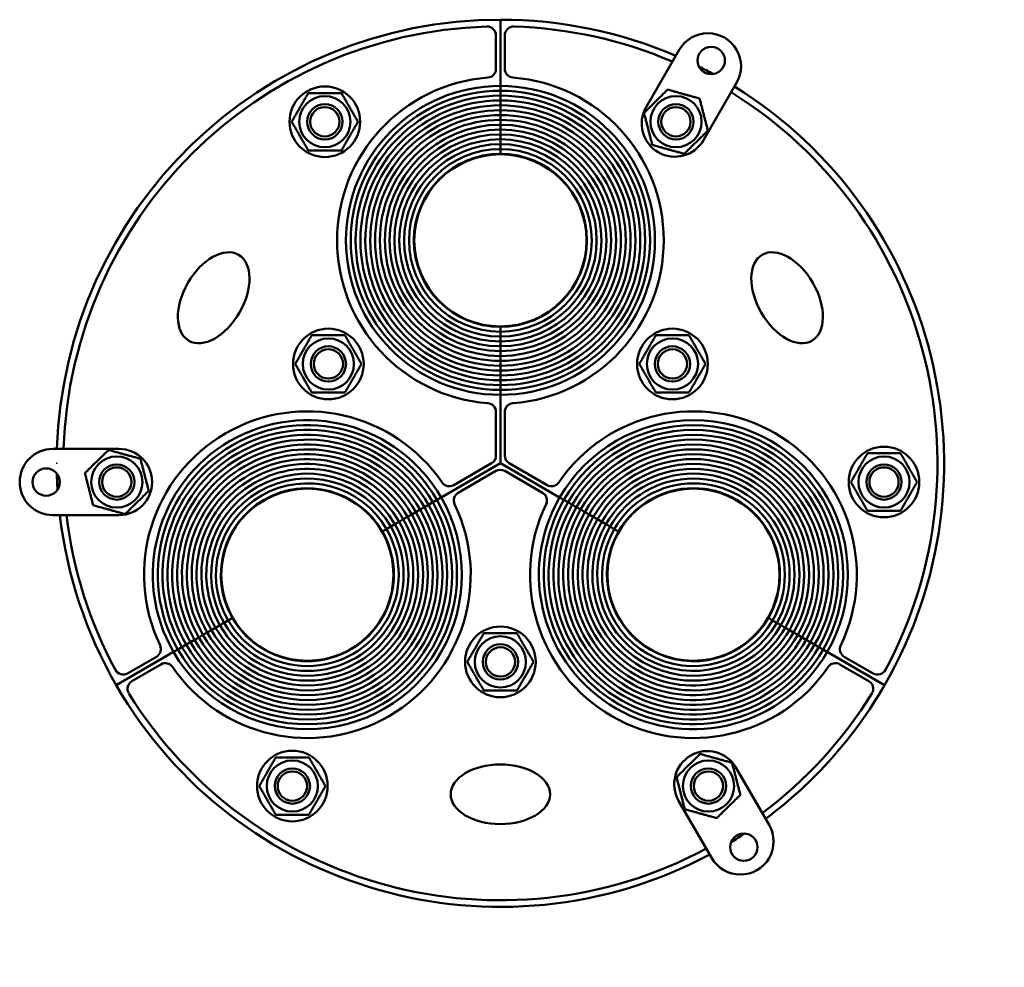
# Model space of a CAD drawing. Units: millimetres. Extents: x -109 to 114, y -114 to 101.
import ezdxf

# ---------------------------------------------------------------- set-up
doc = ezdxf.new("R2010")
doc.units = ezdxf.units.MM
doc.layers.get('0').update_dxf_attribs({"linetype": 'CONTINUOUS'})
doc.layers.add('AM_0', color=7, linetype='CONTINUOUS', lineweight=50)
doc.layers.add('DIM', color=3, linetype='CONTINUOUS', lineweight=25)
doc.styles.get("Standard").update_dxf_attribs({"font": 'ISOCP.SHX'})

# ---------------------------------------------------------------- blocks, each defined once
blk = doc.blocks.new('dimensionBlock')
blk.add_point((0, 0))
at = {"flags": 1}
for tag, p in [('D', (9.47, 2.89, 0)), ('Dsymbol', (9.47, -3.59, 0))]:
    blk.add_attdef(tag, p, '', height=5, dxfattribs=at)
blk = doc.blocks.new('H3_201_0_3X39_68UG')
at = {"layer": 'AM_0'}
for p, q in [((0, 100.5), (0, 85.5)), ((0, 85.5), (0, 100.5)), ((-1, 89.38), (-1, 96.95)), ((1, 96.95), (1, 89.38)), ((40.52, 93.69), (33.02, 80.7)), ((0, 85.5), (0, 84.4)), ((0, 84.4), (0, 85.5)), ((46.01, 73.2), (53.51, 86.19)), ((0, 84.4), (0, 83.3)), ((0, 83.3), (0, 84.4)), ((0, 83.3), (0, 82.2)), ((0, 82.2), (0, 83.3)), ((0, 82.2), (0, 81.1)), ((0, 81.1), (0, 82.2)), ((0, 81.1), (0, 80)), ((0, 80), (0, 81.1)), ((0, 80), (0, 78.9)), ((0, 78.9), (0, 80)), ((0, 78.9), (0, 77.8)), ((0, 77.8), (0, 78.9)), ((0, 77.8), (0, 76.7)), ((0, 76.7), (0, 77.8)), ((0, 76.7), (0, 75.6)), ((0, 75.6), (0, 76.7)), ((0, 75.6), (0, 74.5)), ((0, 74.5), (0, 75.6)), ((0, 74.5), (0, 73.4)), ((0, 73.4), (0, 74.5)), ((0, 73.4), (0, 72.3)), ((0, 72.3), (0, 73.4)), ((0, 72.3), (0, 71.2)), ((0, 71.2), (0, 72.3)), ((0, 71.2), (0, 70.1)), ((0, 70.1), (0, 71.2)), ((0, 29.8), (0, 30.9)), ((0, 30.9), (0, 29.8)), ((0, 28.7), (0, 29.8)), ((0, 29.8), (0, 28.7)), ((0, 27.6), (0, 28.7)), ((0, 28.7), (0, 27.6)), ((0, 26.5), (0, 27.6)), ((0, 27.6), (0, 26.5)), ((0, 25.4), (0, 26.5)), ((0, 26.5), (0, 25.4)), ((0, 24.3), (0, 25.4)), ((0, 25.4), (0, 24.3)), ((0, 23.2), (0, 24.3)), ((0, 24.3), (0, 23.2)), ((0, 22.1), (0, 23.2)), ((0, 23.2), (0, 22.1)), ((0, 21), (0, 22.1)), ((0, 22.1), (0, 21)), ((0, 19.9), (0, 21)), ((0, 21), (0, 19.9)), ((0, 18.8), (0, 19.9)), ((0, 19.9), (0, 18.8)), ((0, 17.7), (0, 18.8)), ((0, 18.8), (0, 17.7)), ((0, 16.6), (0, 17.7)), ((0, 17.7), (0, 16.6)), ((0, 15.5), (0, 16.6)), ((0, 16.6), (0, 15.5)), ((0, 15.5), (0, 0)), ((0, 0), (0, 15.5)), ((-1, 1.73), (-1, 11.62)), ((1, 11.62), (1, 1.73)), ((-86.4, 3.25), (-101.4, 3.25)), ((-13.42, -7.75), (0, 0)), ((0, 0), (-13.42, -7.75)), ((0, 0), (13.42, -7.75)), ((13.42, -7.75), (0, 0)), ((2, 0), (10.56, -4.94)), ((-10.56, -4.94), (-2, 0)), ((-1, -1.73), (-9.56, -6.67)), ((9.56, -6.67), (1, -1.73)), ((-15.33, -8.85), (-16.28, -9.4)), ((-16.28, -9.4), (-15.33, -8.85)), ((-14.38, -8.3), (-15.33, -8.85)), ((-15.33, -8.85), (-14.38, -8.3)), ((-13.42, -7.75), (-14.38, -8.3)), ((-14.38, -8.3), (-13.42, -7.75)), ((14.38, -8.3), (13.42, -7.75)), ((13.42, -7.75), (14.38, -8.3)), ((15.33, -8.85), (14.38, -8.3)), ((14.38, -8.3), (15.33, -8.85)), ((16.28, -9.4), (15.33, -8.85)), ((15.33, -8.85), (16.28, -9.4)), ((-19.14, -11.05), (-20.09, -11.6)), ((-20.09, -11.6), (-19.14, -11.05)), ((-18.19, -10.5), (-19.14, -11.05)), ((-19.14, -11.05), (-18.19, -10.5)), ((-17.23, -9.95), (-18.19, -10.5)), ((-18.19, -10.5), (-17.23, -9.95)), ((-16.28, -9.4), (-17.23, -9.95)), ((-17.23, -9.95), (-16.28, -9.4)), ((17.23, -9.95), (16.28, -9.4)), ((16.28, -9.4), (17.23, -9.95)), ((18.19, -10.5), (17.23, -9.95)), ((17.23, -9.95), (18.19, -10.5)), ((19.14, -11.05), (18.19, -10.5)), ((18.19, -10.5), (19.14, -11.05)), ((20.09, -11.6), (19.14, -11.05)), ((19.14, -11.05), (20.09, -11.6)), ((-101.4, -11.75), (-86.4, -11.75)), ((-22.95, -13.25), (-23.9, -13.8)), ((-23.9, -13.8), (-22.95, -13.25)), ((-22, -12.7), (-22.95, -13.25)), ((-22.95, -13.25), (-22, -12.7)), ((-21.04, -12.15), (-22, -12.7)), ((-22, -12.7), (-21.04, -12.15)), ((-20.09, -11.6), (-21.04, -12.15)), ((-21.04, -12.15), (-20.09, -11.6)), ((21.04, -12.15), (20.09, -11.6)), ((20.09, -11.6), (21.04, -12.15)), ((22, -12.7), (21.04, -12.15)), ((21.04, -12.15), (22, -12.7)), ((22.95, -13.25), (22, -12.7)), ((22, -12.7), (22.95, -13.25)), ((23.9, -13.8), (22.95, -13.25)), ((22.95, -13.25), (23.9, -13.8)), ((-25.81, -14.9), (-26.76, -15.45)), ((-26.76, -15.45), (-25.81, -14.9)), ((-24.85, -14.35), (-25.81, -14.9)), ((-25.81, -14.9), (-24.85, -14.35)), ((-23.9, -13.8), (-24.85, -14.35)), ((-24.85, -14.35), (-23.9, -13.8)), ((24.85, -14.35), (23.9, -13.8)), ((23.9, -13.8), (24.85, -14.35)), ((25.81, -14.9), (24.85, -14.35)), ((24.85, -14.35), (25.81, -14.9)), ((26.76, -15.45), (25.81, -14.9)), ((25.81, -14.9), (26.76, -15.45)), ((-62.61, -36.15), (-61.66, -35.6)), ((-61.66, -35.6), (-62.61, -36.15)), ((-61.66, -35.6), (-60.71, -35.05)), ((-60.71, -35.05), (-61.66, -35.6)), ((60.71, -35.05), (61.66, -35.6)), ((61.66, -35.6), (60.71, -35.05)), ((61.66, -35.6), (62.61, -36.15)), ((62.61, -36.15), (61.66, -35.6)), ((-66.42, -38.35), (-65.47, -37.8)), ((-65.47, -37.8), (-66.42, -38.35)), ((-65.47, -37.8), (-64.52, -37.25)), ((-64.52, -37.25), (-65.47, -37.8)), ((-64.52, -37.25), (-63.57, -36.7)), ((-63.57, -36.7), (-64.52, -37.25)), ((-63.57, -36.7), (-62.61, -36.15)), ((-62.61, -36.15), (-63.57, -36.7)), ((62.61, -36.15), (63.57, -36.7)), ((63.57, -36.7), (62.61, -36.15)), ((63.57, -36.7), (64.52, -37.25)), ((64.52, -37.25), (63.57, -36.7)), ((64.52, -37.25), (65.47, -37.8)), ((65.47, -37.8), (64.52, -37.25)), ((65.47, -37.8), (66.42, -38.35)), ((66.42, -38.35), (65.47, -37.8)), ((-70.23, -40.55), (-69.28, -40)), ((-69.28, -40), (-70.23, -40.55)), ((-69.28, -40), (-68.33, -39.45)), ((-68.33, -39.45), (-69.28, -40)), ((-68.33, -39.45), (-67.38, -38.9)), ((-67.38, -38.9), (-68.33, -39.45)), ((-67.38, -38.9), (-66.42, -38.35)), ((-66.42, -38.35), (-67.38, -38.9)), ((66.42, -38.35), (67.38, -38.9)), ((67.38, -38.9), (66.42, -38.35)), ((67.38, -38.9), (68.33, -39.45)), ((68.33, -39.45), (67.38, -38.9)), ((68.33, -39.45), (69.28, -40)), ((69.28, -40), (68.33, -39.45)), ((69.28, -40), (70.23, -40.55)), ((70.23, -40.55), (69.28, -40)), ((-74.05, -42.75), (-73.09, -42.2)), ((-73.09, -42.2), (-74.05, -42.75)), ((-73.09, -42.2), (-72.14, -41.65)), ((-72.14, -41.65), (-73.09, -42.2)), ((-72.14, -41.65), (-71.19, -41.1)), ((-71.19, -41.1), (-72.14, -41.65)), ((-71.19, -41.1), (-70.23, -40.55)), ((-70.23, -40.55), (-71.19, -41.1)), ((70.23, -40.55), (71.19, -41.1)), ((71.19, -41.1), (70.23, -40.55)), ((71.19, -41.1), (72.14, -41.65)), ((72.14, -41.65), (71.19, -41.1)), ((72.14, -41.65), (73.09, -42.2)), ((73.09, -42.2), (72.14, -41.65)), ((73.09, -42.2), (74.05, -42.75)), ((74.05, -42.75), (73.09, -42.2)), ((-87.04, -50.25), (-74.05, -42.75)), ((-74.05, -42.75), (-87.04, -50.25)), ((-84.46, -47.61), (-77.91, -43.83)), ((74.05, -42.75), (87.04, -50.25)), ((87.04, -50.25), (74.05, -42.75)), ((77.91, -43.83), (84.46, -47.61)), ((-76.91, -45.56), (-83.46, -49.34)), ((83.46, -49.34), (76.91, -45.56)), ((60.87, -81.94), (53.37, -68.95)), ((40.38, -76.45), (47.88, -89.44))]:
    blk.add_line(p, q, dxfattribs=at)
for centre, radius in [((47.77, 91.24), 3.1), ((-39.77, 77.38), 8), ((-39.77, 77.38), 5.8), ((39.77, 77.38), 5.8), ((-39.77, 77.38), 4), ((-39.77, 77.38), 3.32), ((39.77, 77.38), 4), ((39.77, 77.38), 3.32), ((0, 50.5), 19.5), ((-38.97, 22.5), 8), ((38.97, 22.5), 8), ((-38.97, 22.5), 5.8), ((38.97, 22.5), 5.8), ((-38.97, 22.5), 4), ((-38.97, 22.5), 3.32), ((38.97, 22.5), 4), ((38.97, 22.5), 3.32), ((86.9, -4.25), 8), ((-86.9, -4.25), 5.8), ((86.9, -4.25), 5.8), ((-102.9, -4.25), 3.1), ((-86.9, -4.25), 4), ((-86.9, -4.25), 3.32), ((86.9, -4.25), 4), ((86.9, -4.25), 3.32), ((-43.73, -25.25), 19.5), ((43.73, -25.25), 19.5), ((0, -45), 8), ((0, -45), 5.8), ((0, -45), 4), ((0, -45), 3.32), ((-47.13, -73.13), 8), ((-47.13, -73.13), 5.8), ((-47.13, -73.13), 4), ((47.13, -73.13), 5.8), ((47.13, -73.13), 4), ((-47.13, -73.13), 3.32), ((47.13, -73.13), 3.32), ((55.13, -86.99), 3.1)]:
    blk.add_circle(centre, radius, dxfattribs=at)
for centre, radius, start, end in [((0, 0), 100.5, 90, 178.1468), ((0, 0), 100.5, 66.7141, 90), ((0, 0), 99, 91.7723, 178.1187), ((-3, 96.95), 2, 0, 91.7723), ((3, 96.95), 2, 88.2277, 180), ((0, 0), 99, 66.8163, 88.2277), ((47.02, 89.94), 7.5, 330, 150), ((-3, 89.38), 2, 274.4117, 0), ((3, 89.38), 2, 180, 265.5883), ((0, 0), 100.5, 61.3205, 63.4098), ((0, 50.5), 37, 94.4117, 265.5883), ((0, 50.5), 37, 274.4117, 85.5883), ((0, 50.5), 35, 90, 270), ((0, 50.5), 35, 270, 90), ((0, 0), 100.5, 330, 58.1468), ((0, 50.5), 33.9, 90, 270), ((0, 50.5), 33.9, 90, 270), ((0, 50.5), 32.8, 90, 270), ((0, 50.5), 32.8, 90, 270), ((0, 50.5), 33.9, 270, 90), ((0, 50.5), 33.9, 270, 90), ((0, 50.5), 32.8, 270, 90), ((0, 50.5), 32.8, 270, 90), ((0, 0), 99, 331.7723, 58.1187), ((0, 50.5), 31.7, 90, 270), ((0, 50.5), 31.7, 90, 270), ((0, 50.5), 30.6, 90, 270), ((0, 50.5), 30.6, 90, 270), ((0, 50.5), 31.7, 270, 90), ((0, 50.5), 31.7, 270, 90), ((0, 50.5), 30.6, 270, 90), ((0, 50.5), 30.6, 270, 90), ((39.52, 76.95), 7.5, 150, 330), ((0, 50.5), 29.5, 90, 270), ((0, 50.5), 29.5, 90, 270), ((0, 50.5), 28.4, 90, 270), ((0, 50.5), 28.4, 90, 270), ((0, 50.5), 29.5, 270, 90), ((0, 50.5), 29.5, 270, 90), ((0, 50.5), 28.4, 270, 90), ((0, 50.5), 28.4, 270, 90), ((0, 50.5), 27.3, 90, 270), ((0, 50.5), 27.3, 90, 270), ((0, 50.5), 26.2, 90, 270), ((0, 50.5), 26.2, 90, 270), ((0, 50.5), 27.3, 270, 90), ((0, 50.5), 27.3, 270, 90), ((0, 50.5), 26.2, 270, 90), ((0, 50.5), 26.2, 270, 90), ((0, 50.5), 25.1, 90, 270), ((0, 50.5), 25.1, 90, 270), ((0, 50.5), 24, 90, 270), ((0, 50.5), 24, 90, 270), ((0, 50.5), 25.1, 270, 90), ((0, 50.5), 25.1, 270, 90), ((0, 50.5), 24, 270, 90), ((0, 50.5), 24, 270, 90), ((0, 50.5), 22.9, 90, 270), ((0, 50.5), 22.9, 90, 270), ((0, 50.5), 21.8, 90, 270), ((0, 50.5), 21.8, 90, 270), ((0, 50.5), 22.9, 270, 90), ((0, 50.5), 22.9, 270, 90), ((0, 50.5), 21.8, 270, 90), ((0, 50.5), 21.8, 270, 90), ((0, 50.5), 20.7, 90, 270), ((0, 50.5), 20.7, 90, 270), ((0, 50.5), 19.6, 90, 270), ((0, 50.5), 20.7, 270, 90), ((0, 50.5), 20.7, 270, 90), ((0, 50.5), 19.6, 270, 90), ((-3, 11.62), 2, 0, 85.5883), ((3, 11.62), 2, 94.4117, 180), ((-43.73, -25.25), 37, 34.4117, 205.5883), ((43.73, -25.25), 37, 334.4117, 145.5883), ((-43.73, -25.25), 35, 30, 210), ((43.73, -25.25), 35, 330, 150), ((-43.73, -25.25), 33.9, 30, 210), ((-43.73, -25.25), 33.9, 30, 210), ((-43.73, -25.25), 32.8, 30, 210), ((-43.73, -25.25), 32.8, 30, 210), ((43.73, -25.25), 33.9, 330, 150), ((43.73, -25.25), 33.9, 330, 150), ((43.73, -25.25), 32.8, 330, 150), ((43.73, -25.25), 32.8, 330, 150), ((-43.73, -25.25), 31.7, 30, 210), ((-43.73, -25.25), 31.7, 30, 210), ((-43.73, -25.25), 30.6, 30, 210), ((-43.73, -25.25), 30.6, 30, 210), ((43.73, -25.25), 31.7, 330, 150), ((43.73, -25.25), 31.7, 330, 150), ((43.73, -25.25), 30.6, 330, 150), ((43.73, -25.25), 30.6, 330, 150), ((-101.4, -4.25), 7.5, 90, 270), ((-86.4, -4.25), 7.5, 270, 90), ((-43.73, -25.25), 29.5, 30, 210), ((-43.73, -25.25), 29.5, 30, 210), ((-43.73, -25.25), 28.4, 30, 210), ((-43.73, -25.25), 28.4, 30, 210), ((43.73, -25.25), 29.5, 330, 150), ((43.73, -25.25), 29.5, 330, 150), ((43.73, -25.25), 28.4, 330, 150), ((43.73, -25.25), 28.4, 330, 150), ((-43.73, -25.25), 27.3, 30, 210), ((-43.73, -25.25), 27.3, 30, 210), ((-43.73, -25.25), 26.2, 30, 210), ((-43.73, -25.25), 26.2, 30, 210), ((-3, 1.73), 2, 300, 0), ((3, 1.73), 2, 180, 240), ((43.73, -25.25), 27.3, 330, 150), ((43.73, -25.25), 27.3, 330, 150), ((43.73, -25.25), 26.2, 330, 150), ((43.73, -25.25), 26.2, 330, 150), ((-43.73, -25.25), 25.1, 30, 210), ((-43.73, -25.25), 25.1, 30, 210), ((-43.73, -25.25), 24, 30, 210), ((-43.73, -25.25), 24, 30, 210), ((0, -3.46), 2, 60, 120), ((43.73, -25.25), 25.1, 330, 150), ((43.73, -25.25), 25.1, 330, 150), ((43.73, -25.25), 24, 330, 150), ((43.73, -25.25), 24, 330, 150), ((0, 0), 100.5, 181.3205, 183.4098), ((-43.73, -25.25), 22.9, 30, 210), ((-43.73, -25.25), 22.9, 30, 210), ((-43.73, -25.25), 21.8, 30, 210), ((-43.73, -25.25), 21.8, 30, 210), ((-11.56, -3.21), 2, 214.4117, 300), ((11.56, -3.21), 2, 240, 325.5883), ((43.73, -25.25), 22.9, 330, 150), ((43.73, -25.25), 22.9, 330, 150), ((43.73, -25.25), 21.8, 330, 150), ((43.73, -25.25), 21.8, 330, 150), ((-43.73, -25.25), 20.7, 30, 210), ((-43.73, -25.25), 20.7, 30, 210), ((-43.73, -25.25), 19.6, 30, 210), ((-8.56, -8.41), 2, 120, 205.5883), ((8.56, -8.41), 2, 334.4117, 60), ((43.73, -25.25), 20.7, 330, 150), ((43.73, -25.25), 20.7, 330, 150), ((43.73, -25.25), 19.6, 330, 150), ((-43.73, -25.25), 35, 210, 30), ((-43.73, -25.25), 33.9, 210, 30), ((-43.73, -25.25), 33.9, 210, 30), ((-43.73, -25.25), 32.8, 210, 30), ((-43.73, -25.25), 32.8, 210, 30), ((43.73, -25.25), 35, 150, 330), ((43.73, -25.25), 33.9, 150, 330), ((43.73, -25.25), 33.9, 150, 330), ((43.73, -25.25), 32.8, 150, 330), ((43.73, -25.25), 32.8, 150, 330), ((-43.73, -25.25), 37, 214.4117, 25.5883), ((-43.73, -25.25), 31.7, 210, 30), ((-43.73, -25.25), 31.7, 210, 30), ((-43.73, -25.25), 30.6, 210, 30), ((-43.73, -25.25), 30.6, 210, 30), ((-43.73, -25.25), 29.5, 210, 30), ((-43.73, -25.25), 29.5, 210, 30), ((-43.73, -25.25), 28.4, 210, 30), ((-43.73, -25.25), 28.4, 210, 30), ((43.73, -25.25), 37, 154.4117, 325.5883), ((43.73, -25.25), 31.7, 150, 330), ((43.73, -25.25), 31.7, 150, 330), ((43.73, -25.25), 30.6, 150, 330), ((43.73, -25.25), 30.6, 150, 330), ((43.73, -25.25), 29.5, 150, 330), ((43.73, -25.25), 29.5, 150, 330), ((43.73, -25.25), 28.4, 150, 330), ((43.73, -25.25), 28.4, 150, 330), ((0, 0), 100.5, 186.7141, 210), ((0, 0), 99, 186.8163, 208.2277), ((-43.73, -25.25), 27.3, 210, 30), ((-43.73, -25.25), 27.3, 210, 30), ((-43.73, -25.25), 26.2, 210, 30), ((-43.73, -25.25), 26.2, 210, 30), ((-43.73, -25.25), 25.1, 210, 30), ((-43.73, -25.25), 25.1, 210, 30), ((-43.73, -25.25), 24, 210, 30), ((-43.73, -25.25), 24, 210, 30), ((43.73, -25.25), 27.3, 150, 330), ((43.73, -25.25), 27.3, 150, 330), ((43.73, -25.25), 26.2, 150, 330), ((43.73, -25.25), 26.2, 150, 330), ((43.73, -25.25), 25.1, 150, 330), ((43.73, -25.25), 25.1, 150, 330), ((43.73, -25.25), 24, 150, 330), ((43.73, -25.25), 24, 150, 330), ((-43.73, -25.25), 22.9, 210, 30), ((-43.73, -25.25), 22.9, 210, 30), ((-43.73, -25.25), 21.8, 210, 30), ((-43.73, -25.25), 21.8, 210, 30), ((-43.73, -25.25), 20.7, 210, 30), ((-43.73, -25.25), 20.7, 210, 30), ((-43.73, -25.25), 19.6, 210, 30), ((43.73, -25.25), 22.9, 150, 330), ((43.73, -25.25), 22.9, 150, 330), ((43.73, -25.25), 21.8, 150, 330), ((43.73, -25.25), 21.8, 150, 330), ((43.73, -25.25), 20.7, 150, 330), ((43.73, -25.25), 20.7, 150, 330), ((43.73, -25.25), 19.6, 150, 330), ((-78.91, -42.09), 2, 300, 25.5883), ((78.91, -42.09), 2, 154.4117, 240), ((-85.46, -45.88), 2, 208.2277, 300), ((-75.91, -47.29), 2, 34.4117, 120), ((75.91, -47.29), 2, 60, 145.5883), ((85.46, -45.88), 2, 240, 331.7723), ((0, 0), 100.5, 210, 298.1468), ((-82.46, -51.07), 2, 120, 211.7723), ((0, 0), 100.5, 306.7141, 330), ((82.46, -51.07), 2, 328.2277, 60), ((0, 0), 99, 211.7723, 298.1187), ((0, 0), 99, 306.8163, 328.2277), ((46.88, -72.7), 7.5, 30, 210), ((54.38, -85.69), 7.5, 210, 30), ((0, 0), 100.5, 301.3205, 303.4098)]:
    blk.add_arc(centre, radius, start, end, dxfattribs=at)
for centre, major_axis in [((-64.95, 37.5), (-5.62, -9.74)), ((64.95, 37.5), (-5.62, 9.74)), ((0, -75), (11.25, 0))]:
    blk.add_ellipse(centre, major_axis=major_axis, ratio=0.6, dxfattribs=at)
for points in [[(-47.27, 77.38), (-45.4, 80.63), (-43.52, 83.88)], [(-43.52, 83.88), (-39.77, 83.88), (-36.01, 83.88)], [(-36.01, 83.88), (-34.14, 80.63), (-32.26, 77.38)], [(32.54, 79.39), (35.21, 82.02), (37.89, 84.65)], [(37.89, 84.65), (41.51, 83.64), (45.12, 82.64)], [(45.12, 82.64), (46.06, 79), (47, 75.37)], [(34.41, 72.12), (33.47, 75.75), (32.54, 79.39)], [(-43.52, 70.88), (-45.4, 74.13), (-47.27, 77.38)], [(-32.26, 77.38), (-34.14, 74.13), (-36.01, 70.88)], [(47, 75.37), (44.32, 72.74), (41.64, 70.11)], [(41.64, 70.11), (38.03, 71.12), (34.41, 72.12)], [(-36.01, 70.88), (-39.77, 70.88), (-43.52, 70.88)], [(-46.48, 22.5), (-44.6, 25.75), (-42.72, 29)], [(-42.72, 29), (-38.97, 29), (-35.22, 29)], [(-35.22, 29), (-33.34, 25.75), (-31.47, 22.5)], [(31.47, 22.5), (33.34, 25.75), (35.22, 29)], [(35.22, 29), (38.97, 29), (42.72, 29)], [(42.72, 29), (44.6, 25.75), (46.48, 22.5)], [(-42.72, 16), (-44.6, 19.25), (-46.48, 22.5)], [(-31.47, 22.5), (-33.34, 19.25), (-35.22, 16)], [(35.22, 16), (33.34, 19.25), (31.47, 22.5)], [(46.48, 22.5), (44.6, 19.25), (42.72, 16)], [(-35.22, 16), (-38.97, 16), (-42.72, 16)], [(42.72, 16), (38.97, 16), (35.22, 16)], [(-94.13, -2.24), (-91.45, 0.39), (-88.77, 3.02)], [(-88.77, 3.02), (-85.16, 2.01), (-81.54, 1.01)], [(79.39, -4.25), (81.27, -1), (83.14, 2.25)], [(83.14, 2.25), (86.9, 2.25), (90.65, 2.25)], [(90.65, 2.25), (92.53, -1), (94.4, -4.25)], [(-81.54, 1.01), (-80.6, -2.63), (-79.66, -6.26)], [(-92.25, -9.51), (-93.19, -5.87), (-94.13, -2.24)], [(83.14, -10.75), (81.27, -7.5), (79.39, -4.25)], [(94.4, -4.25), (92.53, -7.5), (90.65, -10.75)], [(-79.66, -6.26), (-82.34, -8.89), (-85.02, -11.52)], [(-85.02, -11.52), (-88.64, -10.51), (-92.25, -9.51)], [(90.65, -10.75), (86.9, -10.75), (83.14, -10.75)], [(-7.51, -45), (-5.63, -41.75), (-3.75, -38.5)], [(-3.75, -38.5), (0, -38.5), (3.75, -38.5)], [(3.75, -38.5), (5.63, -41.75), (7.51, -45)], [(-3.75, -51.5), (-5.63, -48.25), (-7.51, -45)], [(7.51, -45), (5.63, -48.25), (3.75, -51.5)], [(3.75, -51.5), (0, -51.5), (-3.75, -51.5)], [(-54.63, -73.13), (-52.76, -69.88), (-50.88, -66.63)], [(-50.88, -66.63), (-47.13, -66.63), (-43.38, -66.63)], [(-43.38, -66.63), (-41.5, -69.88), (-39.62, -73.13)], [(39.9, -71.12), (42.57, -68.49), (45.25, -65.86)], [(45.25, -65.86), (48.87, -66.87), (52.48, -67.87)], [(52.48, -67.87), (53.42, -71.5), (54.36, -75.14)], [(41.77, -78.39), (40.83, -74.75), (39.9, -71.12)], [(-50.88, -79.63), (-52.76, -76.38), (-54.63, -73.13)], [(-39.62, -73.13), (-41.5, -76.38), (-43.38, -79.63)], [(54.36, -75.14), (51.68, -77.77), (49, -80.4)], [(-43.38, -79.63), (-47.13, -79.63), (-50.88, -79.63)], [(49, -80.4), (45.39, -79.39), (41.77, -78.39)]]:
    blk.add_rational_spline(points, [1, 1.15470053838, 1], degree=2, dxfattribs=at)
at = {"layer": 'DIM'}
for p in [(-35, 50.5), (-19.5, 50.5), (19.5, 50.5), (35, 50.5), (-100.5, 0), (100.5, 0)]:
    blk.add_blockref('dimensionBlock', p, dxfattribs=at)

msp = doc.modelspace()

# ---------------------------------------------------------------- block references
at = {"layer": 'AM_0'}
msp.add_blockref('H3_201_0_3X39_68UG', (0, 0), dxfattribs=at)

doc.saveas('drawing.dxf')
